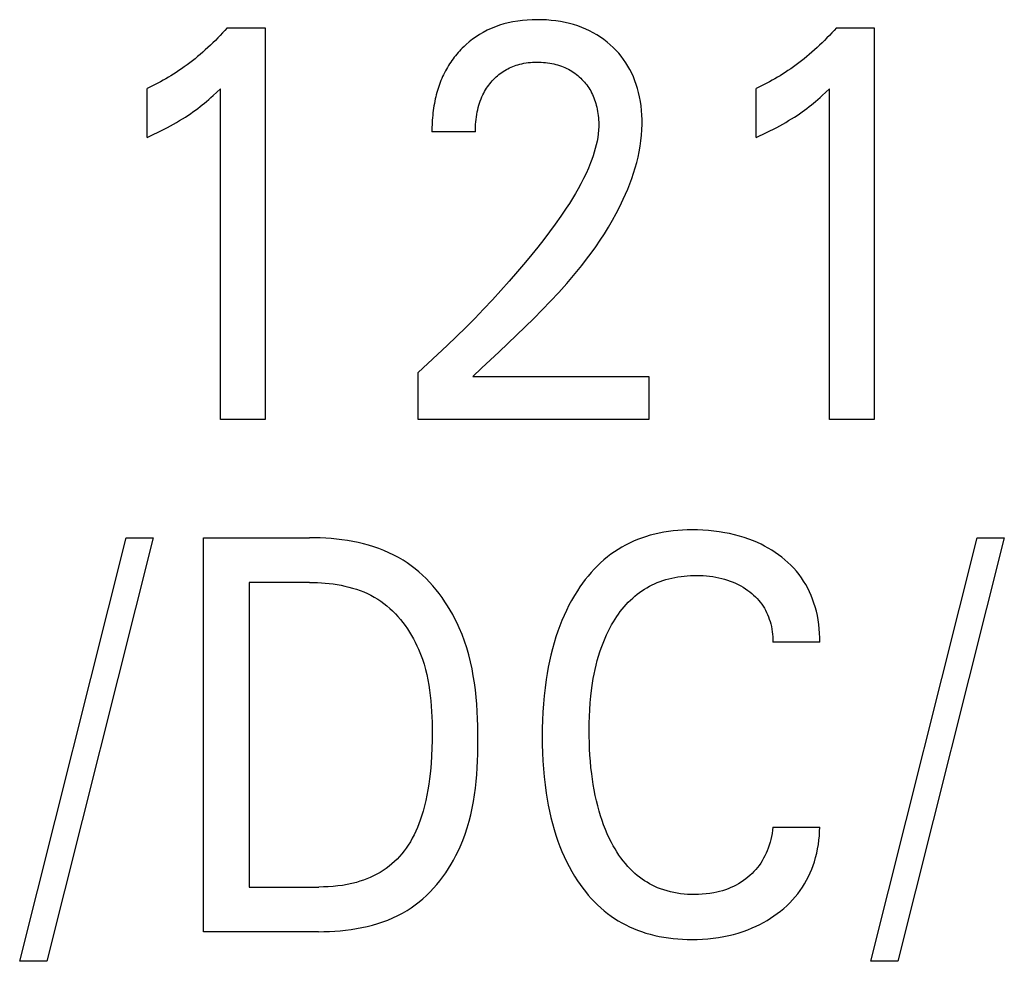
# Model space of a CAD drawing. Extents: x 0 to 594, y 0 to 420.
# Drawn here: x 175 to 180, y 275 to 280 of the extents above; entities that cross this region are included whole.
import ezdxf

# ---------------------------------------------------------------- set-up
doc = ezdxf.new("R2010")
doc.units = 0
doc.header["$LTSCALE"] = 32.67
doc.header["$MEASUREMENT"] = 0
doc.layers.add('20500_FRONT_O_LABELING', color=7, linetype='CONTINUOUS')

msp = doc.modelspace()

# ---------------------------------------------------------------- linework, layer by layer
at = {"layer": '20500_FRONT_O_LABELING', "color": 7, "linetype": 'Continuous'}
for p, q in [((177.54307, 280.02294), (177.52172, 280.0154)), ((177.56472, 280.02953), (177.54307, 280.02294)), ((177.58663, 280.03518), (177.56472, 280.02953)), ((177.61071, 280.04029), (177.58663, 280.03518)), ((177.63499, 280.04435), (177.61071, 280.04029)), ((177.65942, 280.04741), (177.63499, 280.04435)), ((177.68395, 280.04955), (177.65942, 280.04741)), ((177.70857, 280.05081), (177.68395, 280.04955)), ((177.73321, 280.05125), (177.70857, 280.05081)), ((177.75724, 280.05093), (177.73321, 280.05125)), ((177.78124, 280.04984), (177.75724, 280.05093)), ((177.80517, 280.04795), (177.78124, 280.04984)), ((177.82902, 280.04522), (177.80517, 280.04795)), ((177.85274, 280.04161), (177.82902, 280.04522)), ((177.87632, 280.03707), (177.85274, 280.04161)), ((177.89767, 280.0321), (177.87632, 280.03707)), ((177.91881, 280.02631), (177.89767, 280.0321)), ((177.93972, 280.01967), (177.91881, 280.02631)), ((177.96032, 280.01218), (177.93972, 280.01967)), ((176.12416, 279.97113), (176.11196, 279.95844)), ((176.13619, 279.98397), (176.12416, 279.97113)), ((176.14804, 279.99698), (176.13619, 279.98397)), ((176.15972, 280.01014), (176.14804, 279.99698)), ((176.15972, 280.01014), (176.35249, 280.01014)), ((176.35249, 280.01014), (176.35249, 278.02148)), ((177.44162, 279.97621), (177.42364, 279.96458)), ((177.46012, 279.98699), (177.44162, 279.97621)), ((177.48019, 279.99743), (177.46012, 279.98699)), ((177.50074, 280.0069), (177.48019, 279.99743)), ((177.52172, 280.0154), (177.50074, 280.0069)), ((177.98057, 280.00381), (177.96032, 280.01218)), ((178.00041, 279.99455), (177.98057, 280.00381)), ((178.01917, 279.98473), (178.00041, 279.99455)), ((178.03746, 279.97408), (178.01917, 279.98473)), ((178.05528, 279.96263), (178.03746, 279.97408)), ((179.21814, 279.97113), (179.20594, 279.95844)), ((179.23017, 279.98397), (179.21814, 279.97113)), ((179.24202, 279.99698), (179.23017, 279.98397)), ((179.25369, 280.01014), (179.24202, 279.99698)), ((179.25369, 280.01014), (179.44646, 280.01014)), ((179.44646, 280.01014), (179.44646, 278.02148)), ((176.07434, 279.92137), (176.06146, 279.90936)), ((176.08705, 279.93355), (176.07434, 279.92137)), ((176.09959, 279.94591), (176.08705, 279.93355)), ((176.11196, 279.95844), (176.09959, 279.94591)), ((177.37314, 279.92507), (177.36329, 279.91601)), ((177.38936, 279.93898), (177.37314, 279.92507)), ((177.40621, 279.95216), (177.38936, 279.93898)), ((177.42364, 279.96458), (177.40621, 279.95216)), ((178.07257, 279.95039), (178.05528, 279.96263)), ((178.08933, 279.9374), (178.07257, 279.95039)), ((178.1055, 279.92368), (178.08933, 279.9374)), ((178.12027, 279.91002), (178.1055, 279.92368)), ((179.16831, 279.92137), (179.15544, 279.90936)), ((179.18102, 279.93355), (179.16831, 279.92137)), ((179.19357, 279.94591), (179.18102, 279.93355)), ((179.20594, 279.95844), (179.19357, 279.94591)), ((176.0223, 279.87479), (176.00923, 279.86388)), ((176.03522, 279.88588), (176.0223, 279.87479)), ((176.04842, 279.89753), (176.03522, 279.88588)), ((176.06146, 279.90936), (176.04842, 279.89753)), ((177.31929, 279.86847), (177.31288, 279.8604)), ((177.32585, 279.8764), (177.31929, 279.86847)), ((177.33258, 279.88419), (177.32585, 279.8764)), ((177.33947, 279.89184), (177.33258, 279.88419)), ((177.34651, 279.89933), (177.33947, 279.89184)), ((177.35369, 279.90667), (177.34651, 279.89933)), ((177.36329, 279.91601), (177.35369, 279.90667)), ((178.13445, 279.89574), (178.12027, 279.91002)), ((178.14801, 279.88088), (178.13445, 279.89574)), ((178.1609, 279.86544), (178.14801, 279.88088)), ((179.11628, 279.87479), (179.10321, 279.86388)), ((179.1292, 279.88588), (179.11628, 279.87479)), ((179.1424, 279.89753), (179.1292, 279.88588)), ((179.15544, 279.90936), (179.1424, 279.89753)), ((175.95549, 279.82207), (175.9417, 279.81209)), ((175.96914, 279.83224), (175.95549, 279.82207)), ((175.98265, 279.8426), (175.96914, 279.83224)), ((175.99601, 279.85315), (175.98265, 279.8426)), ((176.00923, 279.86388), (175.99601, 279.85315)), ((177.28346, 279.81813), (177.27812, 279.80932)), ((177.28899, 279.82683), (177.28346, 279.81813)), ((177.2947, 279.83541), (177.28899, 279.82683)), ((177.30058, 279.84387), (177.2947, 279.83541)), ((177.30665, 279.8522), (177.30058, 279.84387)), ((177.31288, 279.8604), (177.30665, 279.8522)), ((177.61912, 279.81714), (177.62777, 279.82012)), ((177.62777, 279.82012), (177.63651, 279.82282)), ((177.63651, 279.82282), (177.64533, 279.82524)), ((177.64533, 279.82524), (177.65611, 279.82782)), ((177.65611, 279.82782), (177.66698, 279.83)), ((177.66698, 279.83), (177.67791, 279.83181)), ((177.67791, 279.83181), (177.6889, 279.83326)), ((177.6889, 279.83326), (177.69994, 279.83437)), ((177.69994, 279.83437), (177.71102, 279.83515)), ((177.71102, 279.83515), (177.72211, 279.83562)), ((177.72211, 279.83562), (177.73321, 279.8358)), ((177.73321, 279.8358), (177.74402, 279.8357)), ((177.74402, 279.8357), (177.75481, 279.83533)), ((177.75481, 279.83533), (177.76558, 279.83467)), ((177.76558, 279.83467), (177.77633, 279.83373)), ((177.77633, 279.83373), (177.78704, 279.83248)), ((177.78704, 279.83248), (177.79771, 279.83092)), ((177.79771, 279.83092), (177.80833, 279.82903)), ((177.80833, 279.82903), (177.81889, 279.82682)), ((177.81889, 279.82682), (177.82847, 279.8245)), ((177.82847, 279.8245), (177.83798, 279.82189)), ((177.83798, 279.82189), (177.84741, 279.81898)), ((177.84741, 279.81898), (177.85674, 279.81578)), ((178.17309, 279.84946), (178.1609, 279.86544)), ((178.18453, 279.83296), (178.17309, 279.84946)), ((178.19519, 279.81595), (178.18453, 279.83296)), ((179.04947, 279.82207), (179.03568, 279.81209)), ((179.06312, 279.83224), (179.04947, 279.82207)), ((179.07663, 279.8426), (179.06312, 279.83224)), ((179.08999, 279.85315), (179.07663, 279.8426)), ((179.10321, 279.86388), (179.08999, 279.85315)), ((175.88662, 279.77512), (175.87366, 279.76706)), ((175.89948, 279.78335), (175.88662, 279.77512)), ((175.91369, 279.79273), (175.89948, 279.78335)), ((175.92776, 279.80231), (175.91369, 279.79273)), ((175.9417, 279.81209), (175.92776, 279.80231)), ((177.25825, 279.77212), (177.25369, 279.76233)), ((177.26303, 279.7818), (177.25825, 279.77212)), ((177.26802, 279.79138), (177.26303, 279.7818)), ((177.27297, 279.80041), (177.26802, 279.79138)), ((177.27812, 279.80932), (177.27297, 279.80041)), ((177.53243, 279.76657), (177.53951, 279.77246)), ((177.53951, 279.77246), (177.54677, 279.77812)), ((177.54677, 279.77812), (177.55421, 279.78353)), ((177.55421, 279.78353), (177.56183, 279.78869)), ((177.56183, 279.78869), (177.56962, 279.79359)), ((177.56962, 279.79359), (177.57753, 279.79819)), ((177.57753, 279.79819), (177.58559, 279.80252)), ((177.58559, 279.80252), (177.59378, 279.80658)), ((177.59378, 279.80658), (177.60211, 279.81038)), ((177.60211, 279.81038), (177.61056, 279.8139)), ((177.61056, 279.8139), (177.61912, 279.81714)), ((177.85674, 279.81578), (177.86595, 279.81227)), ((177.86595, 279.81227), (177.87504, 279.80846)), ((177.87504, 279.80846), (177.88399, 279.80433)), ((177.88399, 279.80433), (177.89278, 279.79989)), ((177.89278, 279.79989), (177.90119, 279.79525)), ((177.90119, 279.79525), (177.90943, 279.79032)), ((177.90943, 279.79032), (177.91749, 279.78511)), ((177.91749, 279.78511), (177.92537, 279.77961)), ((177.92537, 279.77961), (177.93306, 279.77384)), ((177.93306, 279.77384), (177.94055, 279.76781)), ((177.94055, 279.76781), (177.94783, 279.76153)), ((178.20534, 279.79791), (178.19519, 279.81595)), ((178.21462, 279.77941), (178.20534, 279.79791)), ((178.22308, 279.76051), (178.21462, 279.77941)), ((178.9806, 279.77512), (178.96763, 279.76706)), ((178.99345, 279.78335), (178.9806, 279.77512)), ((179.00767, 279.79273), (178.99345, 279.78335)), ((179.02174, 279.80231), (179.00767, 279.79273)), ((179.03568, 279.81209), (179.02174, 279.80231)), ((175.79373, 279.72238), (175.78007, 279.71558)), ((175.80729, 279.72937), (175.79373, 279.72238)), ((175.82076, 279.73655), (175.80729, 279.72937)), ((175.83414, 279.74391), (175.82076, 279.73655)), ((175.84741, 279.75145), (175.83414, 279.74391)), ((175.86059, 279.75917), (175.84741, 279.75145)), ((175.87366, 279.76706), (175.86059, 279.75917)), ((177.2375, 279.7223), (177.23395, 279.7121)), ((177.24125, 279.73243), (177.2375, 279.7223)), ((177.24519, 279.74248), (177.24125, 279.73243)), ((177.24934, 279.75245), (177.24519, 279.74248)), ((177.25369, 279.76233), (177.24934, 279.75245)), ((177.48237, 279.71092), (177.48795, 279.71867)), ((177.48795, 279.71867), (177.49376, 279.72625)), ((177.49376, 279.72625), (177.49982, 279.73363)), ((177.49982, 279.73363), (177.5061, 279.74083)), ((177.5061, 279.74083), (177.51238, 279.74757)), ((177.51238, 279.74757), (177.51886, 279.75411)), ((177.51886, 279.75411), (177.52555, 279.76045)), ((177.52555, 279.76045), (177.53243, 279.76657)), ((177.94783, 279.76153), (177.9549, 279.755)), ((177.9549, 279.755), (177.9615, 279.74849)), ((177.9615, 279.74849), (177.96788, 279.74176)), ((177.96788, 279.74176), (177.97404, 279.73483)), ((177.97404, 279.73483), (177.97997, 279.7277)), ((177.97997, 279.7277), (177.98565, 279.72037)), ((177.98565, 279.72037), (177.99108, 279.71287)), ((178.23072, 279.74124), (178.22308, 279.76051)), ((178.23758, 279.72166), (178.23072, 279.74124)), ((178.24367, 279.70182), (178.23758, 279.72166)), ((178.8877, 279.72238), (178.87405, 279.71558)), ((178.90127, 279.72937), (178.8877, 279.72238)), ((178.91474, 279.73655), (178.90127, 279.72937)), ((178.92811, 279.74391), (178.91474, 279.73655)), ((178.94139, 279.75145), (178.92811, 279.74391)), ((178.95456, 279.75917), (178.94139, 279.75145)), ((178.96763, 279.76706), (178.95456, 279.75917)), ((175.76632, 279.70897), (175.75249, 279.70256)), ((175.75249, 279.45309), (175.75249, 279.70256)), ((175.78007, 279.71558), (175.76632, 279.70897)), ((176.08823, 279.66649), (176.10663, 279.68369)), ((176.10663, 279.68369), (176.12478, 279.70114)), ((176.12478, 278.02148), (176.12478, 279.70114)), ((177.22166, 279.67066), (177.21905, 279.66017)), ((177.22445, 279.6811), (177.22166, 279.67066)), ((177.22743, 279.69149), (177.22445, 279.6811)), ((177.2306, 279.70183), (177.22743, 279.69149)), ((177.23395, 279.7121), (177.2306, 279.70183)), ((177.45343, 279.65945), (177.45825, 279.6698)), ((177.45825, 279.6698), (177.46256, 279.67831)), ((177.46256, 279.67831), (177.46713, 279.68668)), ((177.46713, 279.68668), (177.47196, 279.69492)), ((177.47196, 279.69492), (177.47704, 279.703)), ((177.47704, 279.703), (177.48237, 279.71092)), ((177.99108, 279.71287), (177.99625, 279.70519)), ((177.99625, 279.70519), (178.00115, 279.69734)), ((178.00115, 279.69734), (178.00577, 279.68933)), ((178.00577, 279.68933), (178.01031, 279.68075)), ((178.01031, 279.68075), (178.01455, 279.67201)), ((178.01455, 279.67201), (178.01848, 279.66313)), ((178.24901, 279.68177), (178.24367, 279.70182)), ((178.25412, 279.65916), (178.24901, 279.68177)), ((178.84646, 279.45309), (178.84646, 279.70256)), ((178.8603, 279.70897), (178.84647, 279.70256)), ((178.87405, 279.71558), (178.8603, 279.70897)), ((179.18221, 279.66649), (179.2006, 279.68369)), ((179.2006, 279.68369), (179.21875, 279.70114)), ((179.21875, 278.02148), (179.21875, 279.70114)), ((176.02237, 279.61042), (176.03307, 279.61888)), ((176.03307, 279.61888), (176.04364, 279.6275)), ((176.04364, 279.6275), (176.0541, 279.63625)), ((176.0541, 279.63625), (176.06561, 279.64618)), ((176.06561, 279.64618), (176.07698, 279.65627)), ((176.07698, 279.65627), (176.08823, 279.66649)), ((177.21178, 279.6259), (177.20969, 279.61397)), ((177.21409, 279.63779), (177.21178, 279.6259)), ((177.21661, 279.64964), (177.21409, 279.63779)), ((177.21905, 279.66017), (177.21661, 279.64964)), ((177.43777, 279.61659), (177.44117, 279.6275)), ((177.44117, 279.6275), (177.4449, 279.63829)), ((177.4449, 279.63829), (177.44899, 279.64894)), ((177.44899, 279.64894), (177.45343, 279.65945)), ((178.01848, 279.66313), (178.02212, 279.65412)), ((178.02212, 279.65412), (178.02548, 279.645)), ((178.02548, 279.645), (178.02857, 279.63577)), ((178.02857, 279.63577), (178.0314, 279.62645)), ((178.0314, 279.62645), (178.03397, 279.61705)), ((178.25836, 279.63638), (178.25412, 279.65916)), ((178.26172, 279.61347), (178.25836, 279.63638)), ((179.11634, 279.61042), (179.12704, 279.61888)), ((179.12704, 279.61888), (179.13762, 279.6275)), ((179.13762, 279.6275), (179.14807, 279.63625)), ((179.14807, 279.63625), (179.15958, 279.64618)), ((179.15958, 279.64618), (179.17096, 279.65627)), ((179.17096, 279.65627), (179.18221, 279.66649)), ((175.95978, 279.56546), (175.97257, 279.57407)), ((175.97257, 279.57407), (175.98523, 279.58287)), ((175.98523, 279.58287), (175.99775, 279.59186)), ((175.99775, 279.59186), (176.01014, 279.60105)), ((176.01014, 279.60105), (176.02237, 279.61042)), ((177.20464, 279.57801), (177.20335, 279.56597)), ((177.20612, 279.59002), (177.20464, 279.57801)), ((177.2078, 279.60201), (177.20612, 279.59002)), ((177.20969, 279.61397), (177.2078, 279.60201)), ((177.42514, 279.55807), (177.42715, 279.57073)), ((177.42715, 279.57073), (177.42953, 279.58334)), ((177.42953, 279.58334), (177.43196, 279.5945)), ((177.43196, 279.5945), (177.43471, 279.60559)), ((177.43471, 279.60559), (177.43777, 279.61659)), ((178.03397, 279.61705), (178.03629, 279.60759)), ((178.03629, 279.60759), (178.03863, 279.59686)), ((178.03863, 279.59686), (178.04066, 279.58608)), ((178.04066, 279.58608), (178.0424, 279.57526)), ((178.0424, 279.57526), (178.04383, 279.56439)), ((178.26425, 279.59046), (178.26172, 279.61347)), ((178.26594, 279.56738), (178.26425, 279.59046)), ((178.26684, 279.54425), (178.26594, 279.56738)), ((179.05376, 279.56546), (179.06654, 279.57407)), ((179.06654, 279.57407), (179.0792, 279.58287)), ((179.0792, 279.58287), (179.09173, 279.59186)), ((179.09173, 279.59186), (179.10411, 279.60105)), ((179.10411, 279.60105), (179.11634, 279.61042)), ((175.87218, 279.51284), (175.88736, 279.52127)), ((175.88736, 279.52127), (175.90242, 279.5299)), ((175.90242, 279.5299), (175.91737, 279.53873)), ((175.91737, 279.53873), (175.93219, 279.54777)), ((175.93219, 279.54777), (175.94687, 279.55703)), ((175.94687, 279.55703), (175.95978, 279.56546)), ((177.20008, 279.51769), (177.19971, 279.5056)), ((177.20062, 279.52977), (177.20008, 279.51769)), ((177.20134, 279.54185), (177.20062, 279.52977)), ((177.20225, 279.55392), (177.20134, 279.54185)), ((177.20335, 279.56597), (177.20225, 279.55392)), ((177.42047, 279.50704), (177.42116, 279.51983)), ((177.42116, 279.51983), (177.42216, 279.53261)), ((177.42216, 279.53261), (177.42348, 279.54536)), ((177.42348, 279.54536), (177.42514, 279.55807)), ((178.04383, 279.56439), (178.04497, 279.55349)), ((178.04497, 279.55349), (178.0458, 279.54258)), ((178.0458, 279.54258), (178.04632, 279.53165)), ((178.04632, 279.53165), (178.04655, 279.52071)), ((178.04655, 279.52071), (178.04647, 279.50979)), ((178.26605, 279.493), (178.26695, 279.52113)), ((178.26695, 279.52113), (178.26684, 279.54425)), ((178.96616, 279.51284), (178.98133, 279.52127)), ((178.98133, 279.52127), (178.9964, 279.5299)), ((178.9964, 279.5299), (179.01134, 279.53873)), ((179.01134, 279.53873), (179.02616, 279.54777)), ((179.02616, 279.54777), (179.04084, 279.55703)), ((179.04084, 279.55703), (179.05376, 279.56546)), ((175.77008, 279.46129), (175.78761, 279.46962)), ((175.78761, 279.46962), (175.80506, 279.4781)), ((175.80506, 279.4781), (175.82244, 279.48674)), ((175.82244, 279.48674), (175.83972, 279.49557)), ((175.83972, 279.49557), (175.85691, 279.50459)), ((175.85691, 279.50459), (175.87218, 279.51284)), ((177.19951, 279.49352), (177.19948, 279.48144)), ((177.41996, 279.48144), (177.19948, 279.48144)), ((177.19971, 279.5056), (177.19951, 279.49352)), ((177.41996, 279.48144), (177.42007, 279.49424)), ((177.42007, 279.49424), (177.42047, 279.50704)), ((178.04388, 279.47188), (178.04134, 279.45302)), ((178.04561, 279.49081), (178.04388, 279.47188)), ((178.04647, 279.50979), (178.04561, 279.49081)), ((178.26407, 279.46493), (178.26605, 279.493)), ((178.86405, 279.46129), (178.88158, 279.46962)), ((178.88158, 279.46962), (178.89904, 279.4781)), ((178.89904, 279.4781), (178.91641, 279.48674)), ((178.91641, 279.48674), (178.9337, 279.49557)), ((178.9337, 279.49557), (178.95088, 279.50459)), ((178.95088, 279.50459), (178.96616, 279.51284)), ((175.75249, 279.45309), (175.77008, 279.46129)), ((178.03804, 279.43424), (178.03403, 279.41557)), ((178.04134, 279.45302), (178.03804, 279.43424)), ((178.25701, 279.40905), (178.26104, 279.43694)), ((178.26104, 279.43694), (178.26407, 279.46493)), ((178.84647, 279.45309), (178.86405, 279.46129)), ((178.0241, 279.37858), (178.01829, 279.3603)), ((178.02937, 279.39701), (178.0241, 279.37858)), ((178.03403, 279.41557), (178.02937, 279.39701)), ((178.24612, 279.35361), (178.25202, 279.38126)), ((178.25202, 279.38126), (178.25701, 279.40905)), ((178.00523, 279.32426), (177.9942, 279.29729)), ((178.01198, 279.34219), (178.00523, 279.32426)), ((178.01829, 279.3603), (178.01198, 279.34219)), ((178.23176, 279.29878), (178.23935, 279.32611)), ((178.23935, 279.32611), (178.24612, 279.35361)), ((177.98233, 279.27074), (177.96969, 279.2446)), ((177.9942, 279.29729), (177.98233, 279.27074)), ((178.21428, 279.24469), (178.22339, 279.27163)), ((178.22339, 279.27163), (178.23176, 279.29878)), ((177.95635, 279.21884), (177.94239, 279.19341)), ((177.96969, 279.2446), (177.95635, 279.21884)), ((178.19403, 279.1915), (178.20448, 279.21797)), ((178.20448, 279.21797), (178.21428, 279.24469)), ((177.92785, 279.16831), (177.91282, 279.1435)), ((177.94239, 279.19341), (177.92785, 279.16831)), ((178.18298, 279.16529), (178.19403, 279.1915)), ((177.89736, 279.11895), (177.88154, 279.09464)), ((177.91282, 279.1435), (177.89736, 279.11895)), ((178.15414, 279.10336), (178.17136, 279.13936)), ((178.17136, 279.13936), (178.18298, 279.16529)), ((177.88154, 279.09464), (177.85413, 279.05403)), ((178.11681, 279.03308), (178.13594, 279.06794)), ((178.13594, 279.06794), (178.15414, 279.10336)), ((177.85413, 279.05403), (177.82593, 279.01399)), ((178.09679, 278.99876), (178.11681, 279.03308)), ((177.79701, 278.97446), (177.76743, 278.93543)), ((177.82593, 279.01399), (177.79701, 278.97446)), ((178.07594, 278.96499), (178.09679, 278.99876)), ((177.76743, 278.93543), (177.73726, 278.89685)), ((178.03192, 278.89897), (178.0543, 278.93173)), ((178.0543, 278.93173), (178.07594, 278.96499)), ((177.73726, 278.89685), (177.70656, 278.85869)), ((178.00884, 278.86671), (178.03192, 278.89897)), ((177.67538, 278.82091), (177.63414, 278.77222)), ((177.70656, 278.85869), (177.67538, 278.82091)), ((177.96078, 278.8036), (177.98511, 278.83493)), ((177.98511, 278.83493), (178.00884, 278.86671)), ((177.63414, 278.77222), (177.59223, 278.72412)), ((177.91048, 278.74227), (177.93589, 278.77272)), ((177.93589, 278.77272), (177.96078, 278.8036)), ((177.59223, 278.72412), (177.5497, 278.67657)), ((177.88462, 278.71224), (177.91048, 278.74227)), ((177.5497, 278.67657), (177.50657, 278.62956)), ((177.84387, 278.66666), (177.88462, 278.71224)), ((177.50657, 278.62956), (177.46194, 278.58209)), ((177.75985, 278.57793), (177.80224, 278.62192)), ((177.80224, 278.62192), (177.84387, 278.66666)), ((177.46194, 278.58209), (177.41673, 278.53515)), ((177.7168, 278.53458), (177.75985, 278.57793)), ((177.41673, 278.53515), (177.37096, 278.48877)), ((177.67321, 278.49175), (177.7168, 278.53458)), ((177.37096, 278.48877), (177.32464, 278.44293)), ((177.62919, 278.44933), (177.67321, 278.49175)), ((177.32464, 278.44293), (177.27669, 278.39659)), ((177.58487, 278.40723), (177.62919, 278.44933)), ((177.27669, 278.39659), (177.22819, 278.35083)), ((177.54034, 278.36533), (177.58487, 278.40723)), ((177.22819, 278.35083), (177.17916, 278.30564)), ((177.45115, 278.28171), (177.54034, 278.36533)), ((177.17916, 278.30564), (177.1296, 278.26103)), ((177.40671, 278.23976), (177.45115, 278.28171)), ((177.1296, 278.02148), (177.1296, 278.26103)), ((177.40671, 278.23976), (178.30189, 278.23976)), ((178.30189, 278.23976), (178.30189, 278.02148)), ((176.35249, 278.02148), (176.12478, 278.02148)), ((178.30189, 278.02148), (177.1296, 278.02148)), ((179.44646, 278.02148), (179.21875, 278.02148)), ((175.10549, 275.27125), (175.64646, 277.4215)), ((175.78381, 277.4215), (175.24284, 275.27125)), ((175.64646, 277.4215), (175.78381, 277.4215)), ((176.03923, 275.4215), (176.03923, 277.4215)), ((176.03923, 277.4215), (176.57778, 277.4215)), ((176.60503, 277.42123), (176.57778, 277.4215)), ((176.63242, 277.42041), (176.60503, 277.42123)), ((176.65992, 277.41901), (176.63242, 277.42041)), ((176.68747, 277.41699), (176.65992, 277.41901)), ((176.71504, 277.41433), (176.68747, 277.41699)), ((178.26413, 277.41974), (178.24351, 277.41189)), ((178.28501, 277.42685), (178.26413, 277.41974)), ((178.30782, 277.4337), (178.28501, 277.42685)), ((178.33086, 277.43971), (178.30782, 277.4337)), ((178.3541, 277.44491), (178.33086, 277.43971)), ((178.3775, 277.44932), (178.3541, 277.44491)), ((178.40105, 277.45298), (178.3775, 277.44932)), ((178.42471, 277.45593), (178.40105, 277.45298)), ((178.44846, 277.45819), (178.42471, 277.45593)), ((178.47227, 277.4598), (178.44846, 277.45819)), ((178.49611, 277.46079), (178.47227, 277.4598)), ((178.51995, 277.46119), (178.49611, 277.46079)), ((178.54791, 277.46093), (178.51995, 277.46119)), ((178.57583, 277.45988), (178.54791, 277.46093)), ((178.60367, 277.458), (178.57583, 277.45988)), ((178.63143, 277.45528), (178.60367, 277.458)), ((178.65909, 277.45167), (178.63143, 277.45528)), ((178.68662, 277.44717), (178.65909, 277.45167)), ((178.71159, 277.44225), (178.68662, 277.44717)), ((178.73641, 277.43653), (178.71159, 277.44225)), ((178.76102, 277.42998), (178.73641, 277.43653)), ((178.78539, 277.42258), (178.76102, 277.42998)), ((178.80946, 277.4143), (178.78539, 277.42258)), ((179.42838, 275.27125), (179.96935, 277.4215)), ((180.1067, 277.4215), (179.56573, 275.27125)), ((179.96935, 277.4215), (180.1067, 277.4215)), ((176.74256, 277.411), (176.71504, 277.41433)), ((176.77, 277.40696), (176.74256, 277.411)), ((176.79732, 277.40218), (176.77, 277.40696)), ((176.82445, 277.39664), (176.79732, 277.40218)), ((176.85136, 277.39029), (176.82445, 277.39664)), ((176.878, 277.38312), (176.85136, 277.39029)), ((176.90433, 277.37509), (176.878, 277.38312)), ((176.93029, 277.36617), (176.90433, 277.37509)), ((178.16407, 277.37332), (178.14513, 277.36195)), ((178.18341, 277.38401), (178.16407, 277.37332)), ((178.20311, 277.39401), (178.18341, 277.38401)), ((178.22315, 277.40331), (178.20311, 277.39401)), ((178.24351, 277.41189), (178.22315, 277.40331)), ((178.8332, 277.40512), (178.80946, 277.4143)), ((178.85223, 277.39697), (178.8332, 277.40512)), ((178.87097, 277.3882), (178.85223, 277.39697)), ((178.88942, 277.37882), (178.87097, 277.3882)), ((178.90754, 277.36881), (178.88942, 277.37882)), ((178.92532, 277.35818), (178.90754, 277.36881)), ((176.95584, 277.35633), (176.93029, 277.36617)), ((176.98094, 277.34554), (176.95584, 277.35633)), ((177.00553, 277.33377), (176.98094, 277.34554)), ((177.02957, 277.32098), (177.00553, 277.33377)), ((177.05302, 277.30716), (177.02957, 277.32098)), ((178.09103, 277.32385), (178.07321, 277.3092)), ((178.10859, 277.3372), (178.09103, 277.32385)), ((178.12663, 277.3499), (178.10859, 277.3372)), ((178.14513, 277.36195), (178.12663, 277.3499)), ((178.94271, 277.34692), (178.92532, 277.35818)), ((178.95971, 277.33503), (178.94271, 277.34692)), ((178.97624, 277.32255), (178.95971, 277.33503)), ((178.99229, 277.30944), (178.97624, 277.32255)), ((177.07386, 277.29361), (177.05302, 277.30716)), ((177.09415, 277.27921), (177.07386, 277.29361)), ((177.1139, 277.264), (177.09415, 277.27921)), ((178.03927, 277.27795), (178.02315, 277.26143)), ((178.05596, 277.29388), (178.03927, 277.27795)), ((178.07321, 277.3092), (178.05596, 277.29388)), ((179.00783, 277.29573), (178.99229, 277.30944)), ((179.02281, 277.28141), (179.00783, 277.29573)), ((179.03718, 277.2665), (179.02281, 277.28141)), ((177.13308, 277.248), (177.1139, 277.264)), ((177.1517, 277.23127), (177.13308, 277.248)), ((177.16974, 277.21384), (177.1517, 277.23127)), ((177.99257, 277.2268), (177.97811, 277.20875)), ((178.00758, 277.24437), (177.99257, 277.2268)), ((178.02315, 277.26143), (178.00758, 277.24437)), ((178.40223, 277.21309), (178.41768, 277.21685)), ((178.41768, 277.21685), (178.43324, 277.22011)), ((178.43324, 277.22011), (178.44891, 277.22288)), ((178.44891, 277.22288), (178.46465, 277.22518)), ((178.46465, 277.22518), (178.48047, 277.22703)), ((178.48047, 277.22703), (178.49633, 277.22843)), ((178.49633, 277.22843), (178.51223, 277.22941)), ((178.51223, 277.22941), (178.52814, 277.22998)), ((178.52814, 277.22998), (178.54405, 277.23014)), ((178.54405, 277.23014), (178.56049, 277.22991)), ((178.56049, 277.22991), (178.57691, 277.22924)), ((178.57691, 277.22924), (178.59328, 277.2281)), ((178.59328, 277.2281), (178.6096, 277.22647)), ((178.6096, 277.22647), (178.62586, 277.22433)), ((178.62586, 277.22433), (178.64204, 277.22164)), ((178.64204, 277.22164), (178.65684, 277.21866)), ((178.65684, 277.21866), (178.67153, 277.21519)), ((179.05089, 277.25101), (179.03718, 277.2665)), ((179.06391, 277.23495), (179.05089, 277.25101)), ((179.07618, 277.21833), (179.06391, 277.23495)), ((179.08757, 277.2013), (179.07618, 277.21833)), ((176.27176, 277.19471), (176.27176, 275.64829)), ((176.57778, 277.19471), (176.27176, 277.19471)), ((176.57778, 277.19471), (176.59764, 277.19451)), ((176.59764, 277.19451), (176.61762, 277.19388)), ((176.61762, 277.19388), (176.63766, 277.19282)), ((176.63766, 277.19282), (176.65775, 277.1913)), ((176.65775, 277.1913), (176.67785, 277.1893)), ((176.67785, 277.1893), (176.69791, 277.1868)), ((176.69791, 277.1868), (176.71792, 277.18377)), ((176.71792, 277.18377), (176.73782, 277.18019)), ((176.73782, 277.18019), (176.75759, 277.17605)), ((176.75759, 277.17605), (176.7772, 277.17132)), ((176.7772, 277.17132), (176.7966, 277.16599)), ((177.18719, 277.19574), (177.16974, 277.21384)), ((177.20405, 277.17702), (177.18719, 277.19574)), ((177.22031, 277.15772), (177.20405, 277.17702)), ((177.95084, 277.17141), (177.93802, 277.15218)), ((177.96421, 277.19028), (177.95084, 277.17141)), ((177.97811, 277.20875), (177.96421, 277.19028)), ((178.27856, 277.16003), (178.29122, 277.16763)), ((178.29122, 277.16763), (178.30412, 277.17479)), ((178.30412, 277.17479), (178.31726, 277.18153)), ((178.31726, 277.18153), (178.3306, 277.18782)), ((178.3306, 277.18782), (178.34415, 277.19367)), ((178.34415, 277.19367), (178.35787, 277.19906)), ((178.35787, 277.19906), (178.37176, 277.204)), ((178.37176, 277.204), (178.38692, 277.20881)), ((178.38692, 277.20881), (178.40223, 277.21309)), ((178.67153, 277.21519), (178.68611, 277.21121)), ((178.68611, 277.21121), (178.70052, 277.20672)), ((178.70052, 277.20672), (178.71476, 277.20169)), ((178.71476, 277.20169), (178.72879, 277.19612)), ((178.72879, 277.19612), (178.74201, 277.19027)), ((178.74201, 277.19027), (178.755, 277.18392)), ((178.755, 277.18392), (178.76774, 277.17707)), ((178.76774, 277.17707), (178.78021, 277.16973)), ((178.78021, 277.16973), (178.7924, 277.1619)), ((179.09819, 277.18377), (179.08757, 277.2013)), ((179.10805, 277.16578), (179.09819, 277.18377)), ((176.7966, 277.16599), (176.81577, 277.16002)), ((176.81577, 277.16002), (176.83466, 277.1534)), ((176.83466, 277.1534), (176.85325, 277.14612)), ((176.85325, 277.14612), (176.87149, 277.13813)), ((176.87149, 277.13813), (176.88936, 277.12944)), ((176.88936, 277.12944), (176.90682, 277.12001)), ((176.90682, 277.12001), (176.92383, 277.10982)), ((177.23595, 277.13788), (177.22031, 277.15772)), ((177.25098, 277.11752), (177.23595, 277.13788)), ((177.26538, 277.0967), (177.25098, 277.11752)), ((177.92293, 277.128), (177.90865, 277.10336)), ((177.93802, 277.15218), (177.92293, 277.128)), ((178.21901, 277.1154), (178.23079, 277.12557)), ((178.23079, 277.12557), (178.24228, 277.13479)), ((178.24228, 277.13479), (178.25408, 277.14361)), ((178.25408, 277.14361), (178.26618, 277.15203)), ((178.26618, 277.15203), (178.27856, 277.16003)), ((178.7924, 277.1619), (178.80429, 277.1536)), ((178.80429, 277.1536), (178.8142, 277.14613)), ((178.8142, 277.14613), (178.82386, 277.1383)), ((178.82386, 277.1383), (178.83322, 277.13014)), ((178.83322, 277.13014), (178.84226, 277.12163)), ((178.84226, 277.12163), (178.85094, 277.11277)), ((179.11714, 277.14737), (179.10805, 277.16578)), ((179.12548, 277.12859), (179.11714, 277.14737)), ((179.13308, 277.10948), (179.12548, 277.12859)), ((176.92383, 277.10982), (176.93999, 277.09913)), ((176.93999, 277.09913), (176.95568, 277.08773)), ((176.95568, 277.08773), (176.9709, 277.07567)), ((176.9709, 277.07567), (176.98564, 277.06296)), ((177.27915, 277.07546), (177.26538, 277.0967)), ((177.29227, 277.05382), (177.27915, 277.07546)), ((177.89516, 277.0783), (177.88244, 277.05285)), ((177.90865, 277.10336), (177.89516, 277.0783)), ((178.16564, 277.05883), (178.17559, 277.07083)), ((178.17559, 277.07083), (178.1859, 277.08251)), ((178.1859, 277.08251), (178.19657, 277.09385)), ((178.19657, 277.09385), (178.20761, 277.10482)), ((178.20761, 277.10482), (178.21901, 277.1154)), ((178.85094, 277.11277), (178.85924, 277.10357)), ((178.85924, 277.10357), (178.86713, 277.09403)), ((178.86713, 277.09403), (178.87457, 277.08415)), ((178.87457, 277.08415), (178.88142, 277.07411)), ((178.88142, 277.07411), (178.88781, 277.06376)), ((179.13993, 277.09009), (179.13308, 277.10948)), ((179.14605, 277.07045), (179.13993, 277.09009)), ((179.15197, 277.04853), (179.14605, 277.07045)), ((176.98564, 277.06296), (176.9999, 277.04965)), ((176.9999, 277.04965), (177.01368, 277.03576)), ((177.01368, 277.03576), (177.02697, 277.02134)), ((177.02697, 277.02134), (177.03975, 277.00642)), ((177.30474, 277.03183), (177.29227, 277.05382)), ((177.31655, 277.00952), (177.30474, 277.03183)), ((177.87047, 277.02703), (177.85925, 277.00089)), ((177.88244, 277.05285), (177.87047, 277.02703)), ((178.12936, 277.0081), (178.13791, 277.02115)), ((178.13791, 277.02115), (178.14681, 277.03397)), ((178.14681, 277.03397), (178.15605, 277.04654)), ((178.15605, 277.04654), (178.16564, 277.05883)), ((178.88781, 277.06376), (178.89375, 277.05314)), ((178.89375, 277.05314), (178.89924, 277.04227)), ((178.89924, 277.04227), (178.90428, 277.03116)), ((178.90428, 277.03116), (178.90888, 277.01985)), ((178.90888, 277.01985), (178.91303, 277.00837)), ((179.15701, 277.0264), (179.15197, 277.04853)), ((179.16118, 277.00411), (179.15701, 277.0264)), ((177.03975, 277.00642), (177.05204, 276.99103)), ((177.05204, 276.99103), (177.06381, 276.97521)), ((177.06381, 276.97521), (177.07507, 276.95898)), ((177.32769, 276.98695), (177.31655, 277.00952)), ((177.33816, 276.96414), (177.32769, 276.98695)), ((177.84875, 276.97446), (177.83896, 276.94776)), ((177.85925, 277.00089), (177.84875, 276.97446)), ((178.10293, 276.96252), (178.11181, 276.97881)), ((178.11181, 276.97881), (178.12116, 276.99485)), ((178.12116, 276.99485), (178.12936, 277.0081)), ((178.91303, 277.00837), (178.91674, 276.99674)), ((178.91674, 276.99674), (178.9203, 276.98385)), ((178.9203, 276.98385), (178.92334, 276.97084)), ((178.92334, 276.97084), (178.92586, 276.95773)), ((179.1645, 276.98168), (179.16118, 277.00411)), ((179.16696, 276.95915), (179.1645, 276.98168)), ((177.07507, 276.95898), (177.0858, 276.94239)), ((177.0858, 276.94239), (177.09601, 276.92547)), ((177.09601, 276.92547), (177.10569, 276.90825)), ((177.35223, 276.93044), (177.33816, 276.96414)), ((177.36491, 276.89635), (177.35223, 276.93044)), ((177.82884, 276.91766), (177.81955, 276.88731)), ((177.83896, 276.94776), (177.82884, 276.91766)), ((178.07898, 276.91236), (178.08652, 276.92928)), ((178.08652, 276.92928), (178.0945, 276.94601)), ((178.0945, 276.94601), (178.10293, 276.96252)), ((178.92586, 276.95773), (178.92786, 276.94453)), ((178.92786, 276.94453), (178.92936, 276.93127)), ((178.92936, 276.93127), (178.93034, 276.91798)), ((178.93034, 276.91798), (178.93082, 276.90467)), ((179.16859, 276.93657), (179.16696, 276.95915)), ((179.16938, 276.91396), (179.16859, 276.93657)), ((177.10569, 276.90825), (177.11483, 276.89077)), ((177.11483, 276.89077), (177.12342, 276.87306)), ((177.12342, 276.87306), (177.13146, 276.85515)), ((177.37626, 276.86189), (177.36491, 276.89635)), ((177.81955, 276.88731), (177.81107, 276.85671)), ((178.05882, 276.86058), (178.06514, 276.87799)), ((178.06514, 276.87799), (178.07185, 276.89526)), ((178.07185, 276.89526), (178.07898, 276.91236)), ((178.93082, 276.90467), (178.93079, 276.89138)), ((179.16935, 276.89138), (178.93079, 276.89138)), ((179.16935, 276.89138), (179.16938, 276.91396)), ((177.13146, 276.85515), (177.14173, 276.82998)), ((177.14173, 276.82998), (177.15098, 276.80452)), ((177.38634, 276.82709), (177.37626, 276.86189)), ((177.39523, 276.79197), (177.38634, 276.82709)), ((177.80335, 276.82591), (177.79637, 276.79492)), ((177.81107, 276.85671), (177.80335, 276.82591)), ((178.03947, 276.79796), (178.04589, 276.82058)), ((178.04589, 276.82058), (178.05288, 276.84303)), ((178.05288, 276.84303), (178.05882, 276.86058)), ((177.15098, 276.80452), (177.15925, 276.77879)), ((177.15925, 276.77879), (177.1666, 276.75282)), ((177.40298, 276.75657), (177.39523, 276.79197)), ((177.79637, 276.79492), (177.79009, 276.76378)), ((178.02829, 276.75228), (178.03361, 276.77519)), ((178.03361, 276.77519), (178.03947, 276.79796)), ((177.1666, 276.75282), (177.17307, 276.72664)), ((177.17307, 276.72664), (177.17871, 276.70025)), ((177.40968, 276.72091), (177.40298, 276.75657)), ((177.41538, 276.685), (177.40968, 276.72091)), ((177.78448, 276.7325), (177.77952, 276.70113)), ((177.79009, 276.76378), (177.78448, 276.7325)), ((178.01916, 276.70615), (178.02348, 276.72926)), ((178.02348, 276.72926), (178.02829, 276.75228)), ((177.17871, 276.70025), (177.18358, 276.67369)), ((177.18358, 276.67369), (177.18772, 276.64699)), ((177.42015, 276.64889), (177.41538, 276.685)), ((177.77952, 276.70113), (177.77397, 276.66008)), ((178.01192, 276.6597), (178.01532, 276.68296)), ((178.01532, 276.68296), (178.01916, 276.70615)), ((177.18772, 276.64699), (177.19119, 276.62015)), ((177.19119, 276.62015), (177.19402, 276.59322)), ((177.42406, 276.6126), (177.42015, 276.64889)), ((177.7694, 276.61892), (177.76577, 276.57768)), ((177.77397, 276.66008), (177.7694, 276.61892)), ((178.00362, 276.58262), (178.00678, 276.61693)), ((178.00678, 276.61693), (178.01192, 276.6597)), ((177.19402, 276.59322), (177.19628, 276.5662)), ((177.42718, 276.57615), (177.42406, 276.6126)), ((177.42957, 276.53956), (177.42718, 276.57615)), ((177.76577, 276.57768), (177.76304, 276.53637)), ((178.00124, 276.54825), (178.00362, 276.58262)), ((177.19628, 276.5662), (177.19802, 276.53912)), ((177.19802, 276.53912), (177.19927, 276.51201)), ((177.4313, 276.50288), (177.42957, 276.53956)), ((177.76304, 276.53637), (177.76115, 276.49502)), ((177.9996, 276.51382), (178.00124, 276.54825)), ((177.19927, 276.51201), (177.2001, 276.48489)), ((177.2001, 276.48489), (177.20055, 276.45778)), ((177.43244, 276.46611), (177.4313, 276.50288)), ((177.76115, 276.49502), (177.76006, 276.45365)), ((177.99826, 276.44488), (177.99862, 276.47936)), ((177.99862, 276.47936), (177.9996, 276.51382)), ((177.20067, 276.43071), (177.20033, 276.39156)), ((177.20055, 276.45778), (177.20067, 276.43071)), ((177.43305, 276.42929), (177.43244, 276.46611)), ((177.4332, 276.39244), (177.43305, 276.42929)), ((177.76006, 276.45365), (177.75971, 276.41228)), ((177.99844, 276.41315), (177.99826, 276.44488)), ((177.20033, 276.39156), (177.19933, 276.35251)), ((177.43297, 276.35767), (177.4332, 276.39244)), ((177.75971, 276.41228), (177.76007, 276.3712)), ((177.76007, 276.3712), (177.76118, 276.33012)), ((177.99912, 276.38143), (177.99844, 276.41315)), ((178.00032, 276.34973), (177.99912, 276.38143)), ((177.19933, 276.35251), (177.19758, 276.31358)), ((177.43119, 276.28823), (177.43232, 276.32292)), ((177.43232, 276.32292), (177.43297, 276.35767)), ((177.76118, 276.33012), (177.76308, 276.28906)), ((178.00206, 276.31806), (178.00032, 276.34973)), ((178.00438, 276.28642), (178.00206, 276.31806)), ((177.19502, 276.27473), (177.19157, 276.23598)), ((177.19758, 276.31358), (177.19502, 276.27473)), ((177.42951, 276.2536), (177.43119, 276.28823)), ((177.76308, 276.28906), (177.76582, 276.24804)), ((178.0073, 276.25483), (178.00438, 276.28642)), ((177.19157, 276.23598), (177.18715, 276.19731)), ((177.42427, 276.18468), (177.42723, 276.21908)), ((177.42723, 276.21908), (177.42951, 276.2536)), ((177.76582, 276.24804), (177.76946, 276.20709)), ((178.01085, 276.22329), (178.0073, 276.25483)), ((178.01448, 276.19577), (178.01085, 276.22329)), ((177.18337, 276.16982), (177.179, 276.14239)), ((177.18715, 276.19731), (177.18337, 276.16982)), ((177.42057, 276.15043), (177.42427, 276.18468)), ((177.76946, 276.20709), (177.77406, 276.16623)), ((178.01864, 276.16831), (178.01448, 276.19577)), ((178.02337, 276.14095), (178.01864, 276.16831)), ((177.179, 276.14239), (177.174, 276.11507)), ((177.41607, 276.11636), (177.42057, 276.15043)), ((177.77406, 276.16623), (177.77966, 276.12549)), ((177.77966, 276.12549), (177.78465, 276.0944)), ((178.02869, 276.1137), (178.02337, 276.14095)), ((177.16831, 276.08787), (177.16188, 276.06084)), ((177.174, 276.11507), (177.16831, 276.08787)), ((177.40438, 276.04883), (177.41069, 276.08248)), ((177.41069, 276.08248), (177.41607, 276.11636)), ((177.78465, 276.0944), (177.7903, 276.06341)), ((178.03465, 276.08659), (178.02869, 276.1137)), ((178.04127, 276.05965), (178.03465, 276.08659)), ((177.15466, 276.03399), (177.14659, 276.00737)), ((177.16188, 276.06084), (177.15466, 276.03399)), ((177.39707, 276.01543), (177.40438, 276.04883)), ((177.7903, 276.06341), (177.79662, 276.03256)), ((177.79662, 276.03256), (177.80365, 276.00187)), ((178.0486, 276.03288), (178.04127, 276.05965)), ((178.05567, 276.00945), (178.0486, 276.03288)), ((177.13323, 275.96917), (177.12575, 275.95037)), ((177.14016, 275.98818), (177.13323, 275.96917)), ((177.14659, 276.00737), (177.14016, 275.98818)), ((177.37919, 275.94947), (177.3887, 275.9823)), ((177.3887, 275.9823), (177.39707, 276.01543)), ((177.80365, 276.00187), (177.81143, 275.97136)), ((177.81143, 275.97136), (177.81997, 275.94107)), ((178.06333, 275.9862), (178.05567, 276.00945)), ((178.07162, 275.96317), (178.06333, 275.9862)), ((177.11769, 275.93181), (177.10902, 275.91355)), ((177.12575, 275.95037), (177.11769, 275.93181)), ((177.35653, 275.88481), (177.36849, 275.91696)), ((177.36849, 275.91696), (177.37919, 275.94947)), ((177.81997, 275.94107), (177.82932, 275.91101)), ((178.08056, 275.94037), (178.07162, 275.96317)), ((178.09017, 275.91784), (178.08056, 275.94037)), ((178.10048, 275.89559), (178.09017, 275.91784)), ((178.92683, 275.92083), (178.92407, 275.90554)), ((178.92907, 275.9362), (178.92683, 275.92083)), ((178.93079, 275.95162), (178.92907, 275.9362)), ((178.93079, 275.95162), (179.16935, 275.95162)), ((179.16743, 275.90742), (179.16879, 275.92951)), ((179.16879, 275.92951), (179.16935, 275.95162)), ((177.0897, 275.87806), (177.07899, 275.8609)), ((177.0997, 275.89562), (177.0897, 275.87806)), ((177.10902, 275.91355), (177.0997, 275.89562)), ((177.34324, 275.85303), (177.35653, 275.88481)), ((177.82932, 275.91101), (177.8395, 275.88122)), ((177.8395, 275.88122), (177.84933, 275.85481)), ((178.11152, 275.87366), (178.10048, 275.89559)), ((178.12021, 275.85757), (178.11152, 275.87366)), ((178.9169, 275.87529), (178.91249, 275.86037)), ((178.92076, 275.89035), (178.9169, 275.87529)), ((178.92407, 275.90554), (178.92076, 275.89035)), ((179.16229, 275.86339), (179.16527, 275.88536)), ((179.16527, 275.88536), (179.16743, 275.90742)), ((177.04651, 275.81708), (177.03455, 275.80335)), ((177.05791, 275.83127), (177.04651, 275.81708)), ((177.06874, 275.84589), (177.05791, 275.83127)), ((177.07899, 275.8609), (177.06874, 275.84589)), ((177.32153, 275.80769), (177.33275, 275.83023)), ((177.33275, 275.83023), (177.34324, 275.85303)), ((177.84933, 275.85481), (177.85988, 275.82866)), ((177.85988, 275.82866), (177.87116, 275.80282)), ((178.12933, 275.8417), (178.12021, 275.85757)), ((178.1389, 275.8261), (178.12933, 275.8417)), ((178.14892, 275.81079), (178.1389, 275.8261)), ((178.89693, 275.81936), (178.89091, 275.80655)), ((178.90246, 275.83239), (178.89693, 275.81936)), ((178.9075, 275.84562), (178.90246, 275.83239)), ((178.91249, 275.86037), (178.9075, 275.84562)), ((179.14844, 275.79827), (179.15387, 275.81981)), ((179.15387, 275.81981), (179.15849, 275.84152)), ((179.15849, 275.84152), (179.16229, 275.86339)), ((177.00902, 275.77741), (176.99548, 275.76526)), ((177.02205, 275.79012), (177.00902, 275.77741)), ((177.03455, 275.80335), (177.02205, 275.79012)), ((177.29696, 275.76354), (177.30959, 275.78544)), ((177.30959, 275.78544), (177.32153, 275.80769)), ((177.87116, 275.80282), (177.88318, 275.77732)), ((177.88318, 275.77732), (177.89599, 275.7522)), ((178.15941, 275.79581), (178.14892, 275.81079)), ((178.17039, 275.78121), (178.15941, 275.79581)), ((178.18186, 275.767), (178.17039, 275.78121)), ((178.19385, 275.75324), (178.18186, 275.767)), ((178.86979, 275.7698), (178.86172, 275.75822)), ((178.87735, 275.78174), (178.86979, 275.7698)), ((178.88438, 275.794), (178.87735, 275.78174)), ((178.89091, 275.80655), (178.88438, 275.794)), ((179.13567, 275.75756), (179.14217, 275.77696)), ((179.14217, 275.77696), (179.14844, 275.79827)), ((176.93573, 275.7224), (176.91949, 275.71323)), ((176.95156, 275.73225), (176.93573, 275.7224)), ((176.96694, 275.74278), (176.95156, 275.73225)), ((176.98145, 275.75371), (176.96694, 275.74278)), ((176.99548, 275.76526), (176.98145, 275.75371)), ((177.25495, 275.70029), (177.26963, 275.72092)), ((177.26963, 275.72092), (177.28363, 275.74201)), ((177.28363, 275.74201), (177.29696, 275.76354)), ((177.89599, 275.7522), (177.90958, 275.7275)), ((177.90958, 275.7275), (177.92399, 275.70324)), ((178.20636, 275.73996), (178.19385, 275.75324)), ((178.21941, 275.72719), (178.20636, 275.73996)), ((178.23064, 275.71703), (178.21941, 275.72719)), ((178.24223, 275.70725), (178.23064, 275.71703)), ((178.82515, 275.71647), (178.81494, 275.70703)), ((178.83496, 275.72632), (178.82515, 275.71647)), ((178.84434, 275.73657), (178.83496, 275.72632)), ((178.85327, 275.7472), (178.84434, 275.73657)), ((178.86172, 275.75822), (178.85327, 275.7472)), ((179.11193, 275.70103), (179.12056, 275.71956)), ((179.12056, 275.71956), (179.12847, 275.73841)), ((179.12847, 275.73841), (179.13567, 275.75756)), ((176.81553, 275.67191), (176.79215, 275.66594)), ((176.83344, 275.67722), (176.81553, 275.67191)), ((176.85117, 275.68314), (176.83344, 275.67722)), ((176.86868, 275.6897), (176.85117, 275.68314)), ((176.88593, 275.69689), (176.86868, 275.6897)), ((176.90288, 275.70473), (176.88593, 275.69689)), ((176.91949, 275.71323), (176.90288, 275.70473)), ((177.22361, 275.66062), (177.2396, 275.68018)), ((177.2396, 275.68018), (177.25495, 275.70029)), ((177.92399, 275.70324), (177.93923, 275.67947)), ((177.93923, 275.67947), (177.95202, 275.66085)), ((178.25416, 275.69788), (178.24223, 275.70725)), ((178.26643, 275.68894), (178.25416, 275.69788)), ((178.279, 275.68043), (178.26643, 275.68894)), ((178.29186, 275.67236), (178.279, 275.68043)), ((178.305, 275.66477), (178.29186, 275.67236)), ((178.76946, 275.6727), (178.75699, 275.66509)), ((178.78161, 275.6808), (178.76946, 275.6727)), ((178.79344, 275.68939), (178.78161, 275.6808)), ((178.80436, 275.698), (178.79344, 275.68939)), ((178.81494, 275.70703), (178.80436, 275.698)), ((179.09255, 275.66511), (179.1026, 275.68287)), ((179.1026, 275.68287), (179.11193, 275.70103)), ((176.27176, 275.64829), (176.62477, 275.64829)), ((176.64882, 275.64859), (176.62477, 275.64829)), ((176.67288, 275.64955), (176.64882, 275.64859)), ((176.69692, 275.65121), (176.67288, 275.64955)), ((176.72091, 275.65363), (176.69692, 275.65121)), ((176.7448, 275.65686), (176.72091, 275.65363)), ((176.76856, 275.66094), (176.7448, 275.65686)), ((176.79215, 275.66594), (176.76856, 275.66094)), ((177.17181, 275.60572), (177.1897, 275.62335)), ((177.1897, 275.62335), (177.20697, 275.64166)), ((177.20697, 275.64166), (177.22361, 275.66062)), ((177.95202, 275.66085), (177.96536, 275.6426)), ((177.96536, 275.6426), (177.97924, 275.62475)), ((177.97924, 275.62475), (177.99366, 275.60734)), ((178.3184, 275.65765), (178.305, 275.66477)), ((178.33204, 275.65102), (178.3184, 275.65765)), ((178.34591, 275.6449), (178.33204, 275.65102)), ((178.35998, 275.63931), (178.34591, 275.6449)), ((178.37662, 275.63346), (178.35998, 275.63931)), ((178.39348, 275.62831), (178.37662, 275.63346)), ((178.41055, 275.62385), (178.39348, 275.62831)), ((178.42779, 275.62006), (178.41055, 275.62385)), ((178.44517, 275.61691), (178.42779, 275.62006)), ((178.46266, 275.61437), (178.44517, 275.61691)), ((178.6312, 275.61884), (178.61179, 275.61554)), ((178.64601, 275.62193), (178.6312, 275.61884)), ((178.66072, 275.62554), (178.64601, 275.62193)), ((178.6753, 275.62967), (178.66072, 275.62554)), ((178.68971, 275.63433), (178.6753, 275.62967)), ((178.70394, 275.63954), (178.68971, 275.63433)), ((178.71794, 275.64529), (178.70394, 275.63954)), ((178.73121, 275.65138), (178.71794, 275.64529)), ((178.74424, 275.65798), (178.73121, 275.65138)), ((178.75699, 275.66509), (178.74424, 275.65798)), ((179.05787, 275.61437), (179.07029, 275.63096)), ((179.07029, 275.63096), (179.08178, 275.6478)), ((179.08178, 275.6478), (179.09255, 275.66511)), ((177.1145, 275.55738), (177.1342, 275.57269)), ((177.1342, 275.57269), (177.15331, 275.58882)), ((177.15331, 275.58882), (177.17181, 275.60572)), ((177.99366, 275.60734), (178.00863, 275.59041)), ((178.00863, 275.59041), (178.02414, 275.57399)), ((178.02414, 275.57399), (178.04019, 275.55811)), ((178.48024, 275.61244), (178.46266, 275.61437)), ((178.49788, 275.61109), (178.48024, 275.61244)), ((178.51554, 275.61028), (178.49788, 275.61109)), ((178.5332, 275.61002), (178.51554, 275.61028)), ((178.55295, 275.61033), (178.5332, 275.61002)), ((178.57265, 275.61133), (178.55295, 275.61033)), ((178.59226, 275.61306), (178.57265, 275.61133)), ((178.61179, 275.61554), (178.59226, 275.61306)), ((179.00161, 275.55346), (179.01658, 275.56786)), ((179.01658, 275.56786), (179.03098, 275.58282)), ((179.03098, 275.58282), (179.04475, 275.59832)), ((179.04475, 275.59832), (179.05787, 275.61437)), ((177.04983, 275.51558), (177.07336, 275.52938)), ((177.07336, 275.52938), (177.09422, 275.54293)), ((177.09422, 275.54293), (177.1145, 275.55738)), ((178.04019, 275.55811), (178.05678, 275.54281)), ((178.05678, 275.54281), (178.0739, 275.52813)), ((178.0739, 275.52813), (178.09157, 275.5141)), ((178.95369, 275.51363), (178.97012, 275.52634)), ((178.97012, 275.52634), (178.98611, 275.53962)), ((178.98611, 275.53962), (179.00161, 275.55346)), ((176.92382, 275.46247), (176.94996, 275.47109)), ((176.94996, 275.47109), (176.97569, 275.48068)), ((176.97569, 275.48068), (177.00094, 275.49127)), ((177.00094, 275.49127), (177.02567, 275.50289)), ((177.02567, 275.50289), (177.04983, 275.51558)), ((178.09157, 275.5141), (178.10917, 275.50118)), ((178.10917, 275.50118), (178.12724, 275.4889)), ((178.12724, 275.4889), (178.14575, 275.47728)), ((178.14575, 275.47728), (178.16467, 275.46633)), ((178.16467, 275.46633), (178.18398, 275.45604)), ((178.86471, 275.45825), (178.88321, 275.46811)), ((178.88321, 275.46811), (178.90138, 275.47859)), ((178.90138, 275.47859), (178.91919, 275.48967)), ((178.91919, 275.48967), (178.93663, 275.50135)), ((178.93663, 275.50135), (178.95369, 275.51363)), ((176.62357, 275.4215), (176.03923, 275.4215)), ((176.62356, 275.4215), (176.65087, 275.42178)), ((176.65087, 275.42178), (176.67833, 275.42264)), ((176.67833, 275.42264), (176.70589, 275.42413)), ((176.70589, 275.42413), (176.7335, 275.42627)), ((176.7335, 275.42627), (176.76111, 275.4291)), ((176.76111, 275.4291), (176.78867, 275.43265)), ((176.78867, 275.43265), (176.81612, 275.43696)), ((176.81612, 275.43696), (176.84341, 275.44206)), ((176.84341, 275.44206), (176.87049, 275.44799)), ((176.87049, 275.44799), (176.89731, 275.45478)), ((176.89731, 275.45478), (176.92382, 275.46247)), ((178.18398, 275.45604), (178.20363, 275.44643)), ((178.20363, 275.44643), (178.22361, 275.4375)), ((178.22361, 275.4375), (178.24387, 275.42926)), ((178.24387, 275.42926), (178.26439, 275.42172)), ((178.26439, 275.42172), (178.28514, 275.41488)), ((178.75569, 275.4145), (178.77971, 275.42224)), ((178.77971, 275.42224), (178.80342, 275.43087)), ((178.80342, 275.43087), (178.82678, 275.4404)), ((178.82678, 275.4404), (178.84589, 275.44901)), ((178.84589, 275.44901), (178.86471, 275.45825)), ((178.28514, 275.41488), (178.30799, 275.40823)), ((178.30799, 275.40823), (178.33105, 275.4024)), ((178.33105, 275.4024), (178.35429, 275.39736)), ((178.35429, 275.39736), (178.37768, 275.39307)), ((178.37768, 275.39307), (178.40121, 275.38952)), ((178.40121, 275.38952), (178.42485, 275.38668)), ((178.42485, 275.38668), (178.44857, 275.38451)), ((178.44857, 275.38451), (178.47234, 275.383)), ((178.47234, 275.383), (178.49614, 275.38211)), ((178.49614, 275.38211), (178.51995, 275.38181)), ((178.51995, 275.38181), (178.54719, 275.38218)), ((178.54719, 275.38218), (178.57437, 275.38332)), ((178.57437, 275.38332), (178.60149, 275.38529)), ((178.60149, 275.38529), (178.62851, 275.38811)), ((178.62851, 275.38811), (178.65542, 275.39182)), ((178.65542, 275.39182), (178.6822, 275.39646)), ((178.6822, 275.39646), (178.70689, 275.40162)), ((178.70689, 275.40162), (178.7314, 275.40763)), ((178.7314, 275.40763), (178.75569, 275.4145)), ((175.24284, 275.27125), (175.10549, 275.27125)), ((179.56573, 275.27125), (179.42838, 275.27125))]:
    msp.add_line(p, q, dxfattribs=at)

doc.saveas('drawing.dxf')
